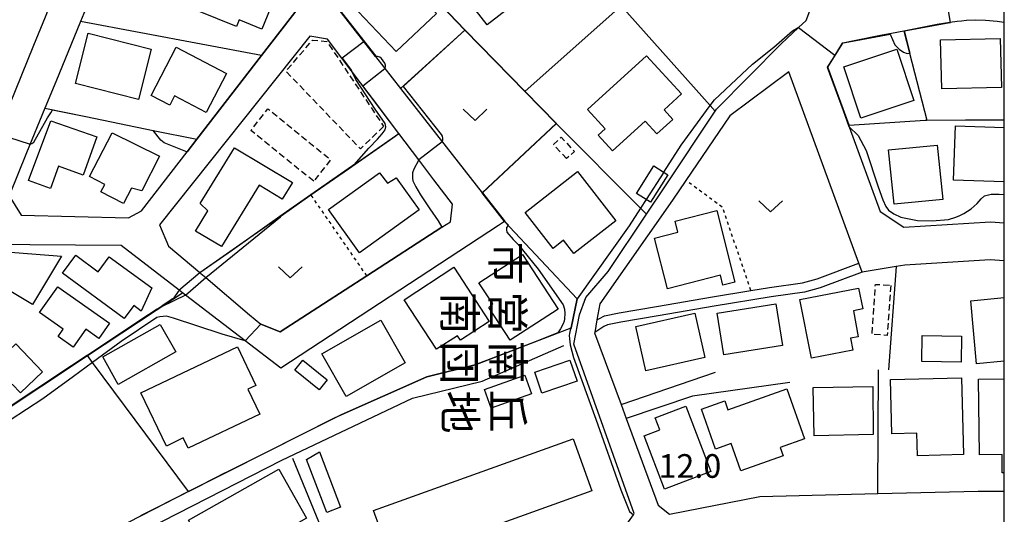
# Model space of a CAD drawing. Extents: x -14000 to -12000, y 93000 to 94500.
# Drawn here: x -12156 to -12000, y 94296 to 94374 of the extents above; entities that cross this region are included whole.
import ezdxf
from ezdxf.enums import TextEntityAlignment as Align

# ---------------------------------------------------------------- set-up
doc = ezdxf.new("R2010")
doc.units = 0
doc.linetypes.add('300300', pattern=[1.5, 1, -0.5])
doc.linetypes.add('630100', pattern=[1, 0.5, -0.5])
for name, color, linetype in [('2101000', 7, 'Continuous'), ('3001000', 4, 'Continuous'), ('3002000', 5, 'Continuous'), ('3003000', 7, '300300'), ('5102000', 4, '510200'), ('6110000', 1, '611000'), ('6130000', 3, '613000'), ('6140000', 3, '614000'), ('6301000', 3, '630100'), ('6313000', 3, 'Continuous'), ('7101000', 2, 'Continuous'), ('7101001', 8, 'Continuous'), ('7102000', 6, 'Continuous'), ('7102001', 8, 'Continuous'), ('7312000', 1, 'Continuous'), ('8131000', 7, 'Continuous'), ('999', 7, 'Continuous')]:
    doc.layers.add(name, color=color, linetype=linetype)
doc.styles.add('@PlotAnnotation', font='@MS Gothic.ttf')
doc.styles.add('PlotAnnotation', font='MS Gothic.ttf')
doc.linetypes.add('510200', pattern='A,0,-0.375,[8,dmdr.shx,S=0.375,R=0,X=0,Y=0],-0.75,[8,dmdr.shx,S=0.375,R=180,X=0,Y=0],-0.375', length=1.5)
doc.linetypes.add('611000', pattern='A,1,[3,dmdr.shx,S=0.2,R=0,X=0,Y=0],1', length=2)
doc.linetypes.add('613000', pattern='A,1,-0.75,[1,dmdr.shx,S=0.15,R=0,X=0,Y=0],-0.75,1', length=3.5)
doc.linetypes.add('614000', pattern='A,1.5,[2,dmdr.shx,S=0.3,R=0,X=0,Y=-0.3],1.5', length=3)

# ---------------------------------------------------------------- blocks, each defined once
blk = doc.blocks.new('631300')
at = {"layer": '6313000'}
blk.add_lwpolyline([(0.75, 0.35), (0, -0.35), (-0.75, 0.35)], dxfattribs=at)

msp = doc.modelspace()

# ---------------------------------------------------------------- linework, layer by layer
at = {"layer": '2101000', "flags": 128}
for points in [[(-12155.66, 94343.02), (-12138.67, 94342.56), (-12136.59, 94343.67), (-12129.37, 94353.02), (-12127.82, 94355.02), (-12117.6, 94368.26), (-12108.52, 94380.03), (-12106.65, 94386.34), (-12106.42, 94387.1)], [(-12053.75, 94347.49), (-12045.79, 94359.47), (-12045.57, 94359.8), (-12035.35, 94370.14), (-12032.61, 94372.7), (-12031.39, 94373.84), (-12028.4, 94381.75), (-12029.51, 94383.73)], [(-12144.65, 94377.54), (-12146.25, 94373.66)], [(-12099.55, 94368.13), (-12104.96, 94375.04), (-12105.92, 94376.27), (-12105.92, 94376.37)], [(-12153.63, 94369.92), (-12151.8, 94374.43), (-12151.32, 94375.62)], [(-12146.25, 94373.66), (-12150.16, 94364.13)], [(-12006.78, 94373.74), (-12007.44, 94373.68), (-12008.6, 94373.5), (-12010.61, 94373.18), (-12015.89, 94372.16)], [(-12000, 94373.5), (-12001.13, 94373.66), (-12002.99, 94373.83), (-12004.49, 94373.9), (-12006, 94373.81), (-12006.78, 94373.74)], [(-12107.13, 94370.85), (-12109.97, 94371.33), (-12133.75, 94341.45), (-12132.34, 94338.12)], [(-12017.88, 94371.78), (-12019.36, 94371.5), (-12024.01, 94370.56), (-12025.55, 94370.24), (-12025.66, 94370.22), (-12027.17, 94367.82), (-12028.03, 94366.46), (-12025.5, 94359.56), (-12024.65, 94357.23)], [(-12015.89, 94372.16), (-12017.88, 94371.78)], [(-12157.44, 94360.54), (-12153.63, 94369.92)], [(-12095.85, 94355.94), (-12104.89, 94367.88), (-12107.13, 94370.85)], [(-12099.55, 94368.13), (-12095.58, 94363.05), (-12082.68, 94346.56)], [(-12034.13, 94365.68), (-12043.43, 94358.72), (-12050.4, 94348.51), (-12052.55, 94345.36)], [(-12022.53, 94334), (-12023.05, 94335.41), (-12034.13, 94365.68)], [(-12150.16, 94364.13), (-12151.89, 94359.92), (-12154.79, 94352.86), (-12157.57, 94346.09), (-12155.66, 94343.02)], [(-12024.65, 94357.23), (-12024.57, 94357.01), (-12019.65, 94343.58), (-12015.92, 94341.08), (-12002.21, 94341.96), (-12000, 94341.81)], [(-12119.48, 94327.23), (-12117.72, 94325.73), (-12114.63, 94324.51), (-12100.92, 94333.39), (-12089.03, 94341.08), (-12087.7, 94341.94), (-12087.37, 94344.73), (-12090.31, 94348.61), (-12092.69, 94351.76), (-12095.85, 94355.94)], [(-12145.45, 94262.99), (-12143.21, 94262.31), (-12131.86, 94267.83), (-12106.53, 94277.21), (-12073.71, 94289.76), (-12060.27, 94293.31), (-12058.72, 94295.56), (-12058.59, 94295.75), (-12068.17, 94322.57), (-12067.25, 94327.2), (-12066.23, 94329.99), (-12062.72, 94334.08), (-12056.64, 94343.17), (-12053.75, 94347.49)], [(-12079.11, 94341.99), (-12082.68, 94346.56)], [(-12052.55, 94345.36), (-12064.04, 94328.95), (-12064.49, 94326.42), (-12064.85, 94324.42), (-12064.86, 94324.38), (-12060.68, 94313.01), (-12059.88, 94310.83), (-12054.82, 94297.06), (-12053.03, 94295.68), (-12038.69, 94298.44), (-12020.02, 94298.92), (-12004.16, 94299.32), (-12000, 94299.3)], [(-12079.11, 94341.99), (-12080.06, 94341.37), (-12114.55, 94318.75), (-12120.21, 94323.1), (-12129.63, 94330.34), (-12130.11, 94330.71)], [(-12139.84, 94338.18), (-12161.55, 94338.36), (-12163.79, 94334.36), (-12171.74, 94320.13), (-12171.18, 94317.65), (-12163.65, 94312.27), (-12163.44, 94311.96), (-12161.17, 94308.64), (-12160.94, 94308.31), (-12159.12, 94301.72), (-12158.49, 94295.66), (-12156.77, 94285.11), (-12156.74, 94284.94), (-12152.37, 94276.45), (-12145.45, 94262.99)], [(-12130.11, 94330.71), (-12130.64, 94331.11), (-12139.84, 94338.18)], [(-12132.34, 94338.12), (-12127.38, 94333.92)], [(-12000, 94335.79), (-12002.23, 94335.94), (-12015.73, 94335.08), (-12017.14, 94334.86), (-12022.53, 94334)], [(-12127.38, 94333.92), (-12127.2, 94333.76), (-12126.42, 94333.11), (-12119.48, 94327.23)]]:
    msp.add_lwpolyline(points, dxfattribs=at)
at = {"layer": '3001000', "flags": 128}
for points in [[(-12086.61, 94382.48), (-12076.42, 94390.38), (-12070.12, 94382.25), (-12081.86, 94373.15), (-12086.61, 94379.28), (-12085.06, 94380.48), (-12086.61, 94382.48)], [(-12127.55, 94375.32), (-12123.88, 94384.3), (-12114.31, 94380.39), (-12117.55, 94372.46), (-12121.13, 94373.93), (-12121.56, 94372.88), (-12127.55, 94375.32)], [(-12095.91, 94381.28), (-12089.92, 94374.94), (-12096.3, 94368.9), (-12102.3, 94375.24), (-12095.91, 94381.28)], [(-12145.05, 94371.81), (-12135.05, 94369.29), (-12137.06, 94361.33), (-12147.05, 94363.85), (-12145.05, 94371.81)], [(-12000.63, 94370.99), (-12000.43, 94363.24), (-12009.91, 94363), (-12010.11, 94370.75), (-12000.63, 94370.99)], [(-12135.05, 94361.96), (-12131.09, 94369.58), (-12123.13, 94365.44), (-12126.34, 94359.26), (-12131.39, 94361.88), (-12132.13, 94360.44), (-12135.05, 94361.96)], [(-12051.12, 94362.21), (-12053.87, 94359.7), (-12052.47, 94358.17), (-12054.99, 94355.87), (-12056.84, 94357.9), (-12062.01, 94353.18), (-12064.29, 94355.67), (-12063.19, 94356.67), (-12065.98, 94359.72), (-12056.64, 94368.25), (-12051.12, 94362.21)], [(-12017, 94369.3), (-12014.3, 94361.18), (-12022.72, 94358.38), (-12025.42, 94366.5), (-12017, 94369.3)], [(-12145.83, 94349.33), (-12149.73, 94350.78), (-12151.03, 94347.23), (-12154.49, 94348.5), (-12150.98, 94357.94), (-12143.65, 94355.39), (-12145.83, 94349.33)], [(-12133.77, 94352.32), (-12136.56, 94346.83), (-12138.19, 94347.27), (-12139.45, 94344.84), (-12143.04, 94346.69), (-12142.43, 94347.87), (-12144.82, 94349.1), (-12141.24, 94356.05), (-12133.77, 94352.32)], [(-12010.61, 94354.11), (-12009.74, 94345.5), (-12017.44, 94344.73), (-12018.31, 94353.33), (-12010.61, 94354.11)], [(-12114.33, 94345.56), (-12117.95, 94347.77), (-12123.91, 94338.03), (-12128.05, 94340.45), (-12126.08, 94343.67), (-12127.3, 94344.84), (-12121.88, 94353.67), (-12112.72, 94348.18), (-12114.33, 94345.56)], [(-12107.01, 94343.88), (-12098.92, 94349.71), (-12097.67, 94348.05), (-12096.3, 94348.94), (-12092.63, 94343.84), (-12102.08, 94337.04), (-12107.01, 94343.88)], [(-12061.5, 94342.12), (-12068.13, 94336.94), (-12069.77, 94339.03), (-12071.41, 94337.75), (-12075.86, 94343.45), (-12067.59, 94349.91), (-12061.5, 94342.12)], [(-12058.24, 94346.43), (-12055.48, 94350.8), (-12053.28, 94349.41), (-12056.04, 94345.04), (-12058.24, 94346.43)], [(-12051.68, 94340.32), (-12052.13, 94342.06), (-12045.52, 94343.74), (-12042.66, 94332.38), (-12044.54, 94331.9), (-12044.94, 94333.48), (-12053.34, 94331.34), (-12055.36, 94339.38), (-12051.68, 94340.32)], [(-12161.66, 94333.52), (-12159.39, 94337.3), (-12149.26, 94336.51), (-12153.85, 94328.84), (-12161.66, 94333.52)], [(-12147.02, 94336.67), (-12143.46, 94334.04), (-12141.71, 94336.43), (-12134.97, 94331.48), (-12136.63, 94327.81), (-12137.84, 94328.71), (-12139.36, 94326.64), (-12149.12, 94333.82), (-12147.02, 94336.67)], [(-12083.19, 94332.3), (-12076.3, 94336.8), (-12070.65, 94328.13), (-12078.23, 94323.19), (-12081.62, 94328.37), (-12081, 94328.95), (-12083.19, 94332.3)], [(-12086.59, 94323.92), (-12089.9, 94321.76), (-12095.04, 94329.61), (-12087.15, 94334.77), (-12081.54, 94326.19), (-12086.12, 94323.2), (-12086.59, 94323.92)], [(-12152.74, 94327.59), (-12149.84, 94331.68), (-12141.66, 94325.89), (-12143.35, 94323.49), (-12145.39, 94324.95), (-12147.41, 94322.09), (-12149.79, 94323.78), (-12148.98, 94324.93), (-12152.74, 94327.59)], [(-12023.06, 94331.44), (-12022.42, 94328.16), (-12023.89, 94327.87), (-12023.16, 94323.75), (-12024.36, 94323.51), (-12023.99, 94321.62), (-12030.54, 94320.34), (-12032.35, 94329.63), (-12023.06, 94331.44)], [(-12036.19, 94328.98), (-12035.13, 94322.36), (-12044.41, 94320.88), (-12045.46, 94327.5), (-12036.19, 94328.98)], [(-12094.87, 94319.6), (-12104.22, 94314.29), (-12108.07, 94321.06), (-12098.72, 94326.37), (-12094.87, 94319.6)], [(-12047.43, 94320.44), (-12056.78, 94318.34), (-12058.36, 94325.38), (-12049.01, 94327.48), (-12047.43, 94320.44)], [(-12131.16, 94321.36), (-12140.28, 94316.2), (-12142.74, 94320.55), (-12133.62, 94325.71), (-12131.16, 94321.36)], [(-12006.84, 94319.71), (-12013.04, 94319.81), (-12012.98, 94323.93), (-12006.78, 94323.83), (-12006.84, 94319.71)], [(-12152.29, 94318.18), (-12155.77, 94314.88), (-12157.06, 94316.24), (-12160.71, 94312.79), (-12163.64, 94315.89), (-12156.51, 94322.65), (-12152.29, 94318.18)], [(-12118.49, 94316.05), (-12119.75, 94315.45), (-12117.86, 94311.51), (-12129.22, 94306.09), (-12130, 94307.72), (-12132.66, 94306.45), (-12136.69, 94314.89), (-12121.42, 94322.18), (-12118.49, 94316.05)], [(-12112.33, 94318.47), (-12111.05, 94320.05), (-12107.2, 94316.93), (-12108.47, 94315.35), (-12112.33, 94318.47)], [(-12073.21, 94314.81), (-12074.35, 94318.16), (-12068.77, 94320.06), (-12067.63, 94316.71), (-12073.21, 94314.81)], [(-12081.22, 94312.45), (-12082.27, 94315.41), (-12075.9, 94317.66), (-12074.85, 94314.7), (-12081.22, 94312.45)], [(-12013.75, 94304.91), (-12013.83, 94308.5), (-12017.83, 94308.4), (-12018.03, 94316.98), (-12006.77, 94317.25), (-12006.48, 94305.08), (-12013.75, 94304.91)], [(-12031.64, 94307.58), (-12035.49, 94306.21), (-12035.03, 94304.92), (-12041.71, 94302.54), (-12043.24, 94306.84), (-12045.72, 94305.96), (-12047.96, 94312.3), (-12044.26, 94313.61), (-12043.75, 94312.18), (-12034.44, 94315.49), (-12031.64, 94307.58)], [(-12020.81, 94315.88), (-12020.75, 94308.28), (-12030.1, 94308.05), (-12030.27, 94315.72), (-12020.81, 94315.88)], [(-12053.8, 94299.62), (-12057.02, 94308.04), (-12054.53, 94308.99), (-12055.27, 94310.93), (-12050.4, 94312.78), (-12046.45, 94302.43), (-12053.8, 94299.62)], [(-12107.28, 94295.94), (-12110.47, 94304.29), (-12108.41, 94305.53), (-12105.07, 94296.79), (-12107.28, 94295.94)], [(-12110.48, 94295.01), (-12124.78, 94286.93), (-12129.16, 94294.69), (-12114.87, 94302.77), (-12110.48, 94295.01)]]:
    msp.add_lwpolyline(points, close=True, dxfattribs=at)
for points in [[(-12000, 94348.26), (-12008.04, 94348.56), (-12007.73, 94357.17), (-12000, 94356.89)], [(-12000, 94319.87), (-12004.41, 94319.47), (-12005.31, 94329.45), (-12000, 94329.94)], [(-12000, 94302.21), (-12000.32, 94302.21), (-12000.35, 94305.1), (-12003.95, 94305.05), (-12004.1, 94317.05), (-12000, 94317.1)]]:
    msp.add_lwpolyline(points, dxfattribs=at)
at = {"layer": '3002000', "flags": 128}
msp.add_lwpolyline([(-12096.88, 94288), (-12099.85, 94296.25), (-12068.25, 94307.6), (-12065.29, 94299.35), (-12096.88, 94288)], close=True, dxfattribs=at)
at = {"layer": '3003000', "flags": 128}
for points in [[(-12098.27, 94357.06), (-12101.94, 94353.5), (-12113.74, 94365.81), (-12109.53, 94370.71), (-12107.25, 94370.52), (-12098.27, 94357.06)], [(-12109.34, 94348.37), (-12119.27, 94356.41), (-12116.59, 94359.84), (-12106.66, 94351.8), (-12109.34, 94348.37)], [(-12069.29, 94351.95), (-12071.37, 94354.2), (-12070.15, 94355.33), (-12068.06, 94353.08), (-12069.29, 94351.95)], [(-12017.99, 94331.88), (-12018.54, 94323.96), (-12020.95, 94324.13), (-12020.4, 94332.05), (-12017.99, 94331.88)]]:
    msp.add_lwpolyline(points, close=True, dxfattribs=at)
at = {"layer": '5102000', "flags": 128}
msp.add_lwpolyline([(-12154.45, 94283.71), (-12114.37, 94304.19), (-12093.71, 94314.04), (-12082.65, 94316.73), (-12069.76, 94322.37)], dxfattribs=at)
at = {"layer": '6110000', "flags": 128}
for points in [[(-12155.66, 94343.02), (-12138.67, 94342.56), (-12136.59, 94343.67), (-12129.37, 94353.02), (-12127.82, 94355.02), (-12117.6, 94368.26), (-12108.52, 94380.03), (-12106.65, 94386.34), (-12106.42, 94387.1), (-12108.17, 94385.67), (-12110.83, 94383.5), (-12114.38, 94384.03), (-12119.99, 94384.87), (-12130.3, 94386.42), (-12136.66, 94387.37), (-12140.38, 94387.93), (-12144.65, 94377.54)], [(-12095.58, 94363.05), (-12085.43, 94372.31), (-12092.76, 94380.01), (-12092.99, 94380.25), (-12097.39, 94384.88), (-12097.42, 94384.91)], [(-12099.55, 94368.13), (-12104.96, 94375.04), (-12105.92, 94376.27), (-12105.92, 94376.37)], [(-12117.6, 94368.26), (-12146.25, 94373.66), (-12150.16, 94364.13)], [(-12006.78, 94373.74), (-12007.44, 94373.68), (-12008.6, 94373.5), (-12010.61, 94373.18), (-12015.89, 94372.16)], [(-12082.68, 94346.56), (-12070.95, 94357.53), (-12075.89, 94362.58), (-12085.43, 94372.31)], [(-12017.88, 94371.78), (-12019.36, 94371.5), (-12024.01, 94370.56), (-12025.55, 94370.24), (-12025.66, 94370.22), (-12027.17, 94367.82), (-12028.03, 94366.46), (-12025.5, 94359.56), (-12024.65, 94357.23)], [(-12015.89, 94372.16), (-12014.99, 94368.66), (-12012.27, 94358.04)], [(-12180.44, 94363.62), (-12157.44, 94360.54), (-12153.63, 94369.92)], [(-12132.34, 94338.12), (-12127.38, 94333.92), (-12109.77, 94346.22), (-12103.18, 94350.82), (-12095.85, 94355.94), (-12104.89, 94367.88), (-12107.13, 94370.85)], [(-12151.89, 94359.92), (-12145.39, 94358.6), (-12134.73, 94356.43), (-12127.82, 94355.02)], [(-12024.65, 94357.23), (-12024.58, 94357.23), (-12012.53, 94358.04), (-12012.27, 94358.04), (-12000, 94358.14)], [(-12114.63, 94324.51), (-12100.92, 94333.39), (-12089.03, 94341.08), (-12087.7, 94341.94), (-12087.37, 94344.73), (-12090.31, 94348.61)], [(-12079.11, 94341.99), (-12082.68, 94346.56)], [(-12156.77, 94285.11), (-12134.66, 94296.44), (-12129.4, 94299.14), (-12129.18, 94299.25), (-12124.66, 94301.53), (-12122.69, 94302.53), (-12105.92, 94310.99), (-12091.44, 94317.43), (-12083.8, 94319.31), (-12068.59, 94325.15), (-12067.62, 94329.78), (-12079.11, 94341.99)], [(-12171.18, 94317.65), (-12159.67, 94311.15), (-12145.14, 94320.76), (-12131.65, 94329.69), (-12130.11, 94330.71), (-12130.64, 94331.11), (-12139.84, 94338.18)], [(-12064.49, 94326.42), (-12064.11, 94326.66), (-12063.28, 94327.06), (-12061, 94327.52), (-12055.05, 94328.55), (-12046.18, 94330.07), (-12040.11, 94331.06), (-12037.15, 94331.55), (-12031.94, 94332.3), (-12029.62, 94332.92), (-12023.05, 94335.41)], [(-12022.53, 94334), (-12029.16, 94331.49), (-12031.64, 94330.83), (-12036.92, 94330.07), (-12045.93, 94328.59), (-12054.79, 94327.07), (-12060.72, 94326.05), (-12062.8, 94325.63), (-12063.38, 94325.35), (-12064.85, 94324.42)], [(-12119.48, 94327.23), (-12117.72, 94325.73), (-12114.63, 94324.51)]]:
    msp.add_lwpolyline(points, dxfattribs=at)
at = {"layer": '6130000', "flags": 128}
for points in [[(-12017.14, 94334.86), (-12018.32, 94318.51)], [(-12020.02, 94298.92), (-12019.92, 94318.51)], [(-12060.68, 94313.01), (-12045.7, 94318.14)], [(-12033.98, 94316.52), (-12049.35, 94314.33), (-12059.88, 94310.83)], [(-12110.62, 94290.75), (-12107.69, 94292.4), (-12112.63, 94304.45)]]:
    msp.add_lwpolyline(points, dxfattribs=at)
at = {"layer": '6140000', "flags": 128}
for points in [[(-12075.89, 94362.58), (-12060.66, 94376.17), (-12046.57, 94360.35), (-12045.79, 94359.47)], [(-12056.64, 94343.17), (-12057.6, 94344.13), (-12070.95, 94357.53)], [(-12129.18, 94299.25), (-12144.34, 94319.68), (-12145.14, 94320.76)]]:
    msp.add_lwpolyline(points, dxfattribs=at)
at = {"layer": '6301000', "flags": 128}
for points in [[(-12040.11, 94331.06), (-12044.59, 94344.21), (-12050.4, 94348.51)], [(-12100.92, 94333.39), (-12109.75, 94346.19), (-12109.77, 94346.22)]]:
    msp.add_lwpolyline(points, dxfattribs=at)
at = {"layer": '7101000', "flags": 128}
for points in [[(-12102.94, 94350.99), (-12100.61, 94353.62), (-12099.24, 94355.03), (-12098.5, 94355.9), (-12098.04, 94356.52), (-12097.91, 94356.98), (-12098.02, 94357.51), (-12099.6, 94359.77), (-12102.69, 94364.48), (-12103.34, 94365.91)], [(-12130.64, 94331.11), (-12131.65, 94329.69)]]:
    msp.add_lwpolyline(points, dxfattribs=at)
at = {"layer": '7101001', "flags": 128}
for points in [[(-12044.44, 94419.85), (-12045.03, 94420.26), (-12046.26, 94421.1), (-12046.46, 94421.24), (-12048.05, 94422.31), (-12050.71, 94424.11), (-12055.24, 94427.18), (-12055.27, 94427.2), (-12062.25, 94420.18), (-12074.64, 94407.72), (-12097.38, 94384.87), (-12099.88, 94382.36), (-12102.39, 94379.83), (-12105.87, 94376.35), (-12105.87, 94376.29), (-12101.35, 94370.5), (-12104.82, 94367.87), (-12103.34, 94365.91)], [(-12130.64, 94331.11), (-12130.67, 94331.15), (-12127.38, 94333.92), (-12122.18, 94337.49), (-12114.69, 94342.84), (-12109.79, 94346.26), (-12103.86, 94350.4), (-12103.21, 94350.86), (-12102.97, 94351.03), (-12102.94, 94350.99)], [(-12131.65, 94329.69), (-12131.68, 94329.73), (-12132.27, 94329.34), (-12132.99, 94328.86), (-12133.45, 94328.55), (-12134.07, 94328.14), (-12134.11, 94328.12), (-12136.84, 94326.31), (-12145.17, 94320.8), (-12145.21, 94320.78), (-12147.67, 94319.15), (-12159.67, 94311.21), (-12171.16, 94317.69), (-12171.15, 94317.72)]]:
    msp.add_lwpolyline(points, dxfattribs=at)
at = {"layer": '7102000', "flags": 128}
for points in [[(-12053.91, 94349.81), (-12051.14, 94354.09), (-12046.57, 94360.35), (-12045.89, 94361.29), (-12039.84, 94366.91), (-12036.48, 94369.58), (-12033.51, 94372.21), (-12032.64, 94372.73)], [(-12018.07, 94371.67), (-12017.32, 94370), (-12016.62, 94369.28), (-12015.97, 94368.8), (-12015.39, 94368.62), (-12014.99, 94368.66), (-12014.91, 94368.67)], [(-12098.07, 94366.23), (-12097.97, 94366.54), (-12097.97, 94366.75), (-12098.09, 94367.07), (-12098.35, 94367.46), (-12098.62, 94367.81), (-12098.87, 94368.01), (-12099.24, 94368.13), (-12099.47, 94368.19)], [(-12095.19, 94363.4), (-12089.18, 94355.79), (-12089.02, 94355.51), (-12088.92, 94355.17), (-12088.92, 94354.93), (-12089, 94354.64)], [(-12154.21, 94354.27), (-12153.96, 94354.34), (-12153.62, 94354.56), (-12151.46, 94358.4), (-12150.93, 94359.23), (-12150.67, 94359.67)], [(-12129.37, 94353.02), (-12129.6, 94353.09), (-12130.12, 94353.32), (-12132.48, 94354.25), (-12133.03, 94354.48), (-12133.52, 94354.87), (-12134.73, 94356.43)], [(-12024.6, 94357.04), (-12024.57, 94357.01), (-12023.14, 94355.64), (-12021.88, 94353.25), (-12019.98, 94347.48), (-12019.24, 94345.45), (-12018.74, 94344.37), (-12018.31, 94343.8), (-12017.51, 94343.2), (-12016.4, 94342.69), (-12013.76, 94342.14), (-12011.42, 94342.08), (-12008.81, 94342.34), (-12007.7, 94342.66), (-12007.04, 94342.97), (-12006.41, 94343.29), (-12005.23, 94344), (-12004.32, 94344.83), (-12003.65, 94345.57), (-12003.11, 94346.09), (-12002.08, 94346.35), (-12000.8, 94346.35), (-12000, 94346.27)], [(-12092.69, 94351.76), (-12093.46, 94350.31), (-12093.71, 94349.69), (-12093.71, 94349.24), (-12093.71, 94348.83), (-12093.63, 94348.42), (-12093.18, 94347.49), (-12092.44, 94346.22), (-12090.93, 94343.98), (-12089.65, 94342.1), (-12089.03, 94341.08)], [(-12056.72, 94345.47), (-12057.6, 94344.13), (-12059.41, 94341.33), (-12067.62, 94329.78)], [(-12126.42, 94333.11), (-12114.62, 94342.76), (-12114.47, 94342.88)], [(-12078.55, 94341.39), (-12078.79, 94341.05), (-12078.83, 94340.69), (-12078.75, 94340.29), (-12077.74, 94339.15), (-12076.97, 94338.37), (-12073.8, 94334.46), (-12069.82, 94328.78), (-12069.61, 94328.1), (-12069.58, 94327.45), (-12069.65, 94326.57), (-12069.68, 94326.2), (-12069.82, 94325.82), (-12070.24, 94325.03), (-12070.68, 94324.35)], [(-12129.63, 94330.34), (-12133.43, 94328.51)], [(-12120.21, 94323.1), (-12123.84, 94324.17), (-12127.86, 94325.46), (-12131.51, 94326.71), (-12132.64, 94327.01), (-12133.69, 94326.92), (-12134.16, 94326.8), (-12139.82, 94322.98), (-12144.34, 94319.68), (-12147.39, 94317.46), (-12152.2, 94313.91), (-12160.05, 94308.85), (-12161.17, 94308.64)], [(-12068.59, 94325.15), (-12068.71, 94324.78), (-12068.79, 94324.55), (-12068.85, 94324.27), (-12068.88, 94323.93), (-12068.85, 94323.41), (-12068.74, 94322.48), (-12068.22, 94320.48), (-12064.68, 94310.69), (-12060.7, 94299.51), (-12059.35, 94296.09), (-12058.72, 94295.56)]]:
    msp.add_lwpolyline(points, dxfattribs=at)
at = {"layer": '7102001', "flags": 128}
for points in [[(-12038.91, 94394.2), (-12040.4, 94395.86), (-12041.86, 94397.48), (-12042.88, 94398.61), (-12043.3, 94399.08), (-12048.73, 94405.12), (-12054.29, 94411.31), (-12057.13, 94414.48), (-12062.24, 94409.6), (-12063.29, 94408.6), (-12065.6, 94406.4), (-12077.26, 94395.27), (-12092.99, 94380.25), (-12085.43, 94372.31), (-12095.19, 94363.4)], [(-12031.34, 94385.77), (-12031.38, 94385.74), (-12041.9, 94397.45), (-12057.13, 94414.41), (-12063.26, 94408.56), (-12092.92, 94380.25), (-12092.72, 94380.05), (-12085.39, 94372.34), (-12075.86, 94362.61), (-12070.88, 94357.53), (-12082.61, 94346.55), (-12079.18, 94342.17), (-12079.07, 94342.02), (-12078.51, 94341.42), (-12078.55, 94341.39)], [(-12014.91, 94368.67), (-12015.82, 94372.17), (-12008.6, 94373.5), (-12008.53, 94373.51), (-12009.53, 94379.37), (-12020.72, 94377.26), (-12022.71, 94379.53), (-12022.29, 94381.32), (-12021.23, 94385.83), (-12021.08, 94386.47), (-12021.12, 94386.48), (-12028.24, 94388.94), (-12028.78, 94386.71)], [(-12105.15, 94378.56), (-12108.52, 94380.03), (-12117.6, 94368.26), (-12127.82, 94355.02), (-12129.37, 94353.02)], [(-12099.47, 94368.19), (-12104.88, 94375.1)], [(-12032.64, 94372.73), (-12032.61, 94372.7), (-12026.85, 94368.36), (-12027.17, 94367.82), (-12027.98, 94366.47), (-12025.5, 94359.56), (-12024.6, 94357.04)], [(-12000, 94358.03), (-12012.55, 94358), (-12024.56, 94357.19), (-12024.58, 94357.23), (-12027.94, 94366.46), (-12025.55, 94370.24), (-12025.53, 94370.27), (-12024.01, 94370.56), (-12018.07, 94371.67)], [(-12114.47, 94342.88), (-12111.21, 94345.21), (-12109.77, 94346.22), (-12103.84, 94350.36), (-12096.83, 94355.25), (-12095.85, 94355.94), (-12099.21, 94360.38), (-12101.55, 94363.47), (-12098.07, 94366.23)], [(-12150.67, 94359.67), (-12145.39, 94358.6), (-12134.73, 94356.43)], [(-12159.34, 94355.89), (-12154.21, 94354.27)], [(-12089, 94354.64), (-12092.69, 94351.76)], [(-12053.91, 94349.81), (-12056.72, 94345.47)], [(-12089.03, 94341.08), (-12100.92, 94333.39), (-12114.63, 94324.51), (-12117.72, 94325.73), (-12120.21, 94323.1)], [(-12129.63, 94330.34), (-12126.42, 94333.11)], [(-12067.62, 94329.78), (-12068.59, 94325.15)], [(-12133.43, 94328.51), (-12134.04, 94328.1), (-12134.1, 94328.07), (-12145.14, 94320.76), (-12145.18, 94320.74), (-12159.67, 94311.15)], [(-12070.68, 94324.35), (-12074.27, 94322.97), (-12083.8, 94319.31), (-12091.44, 94317.43), (-12104.97, 94311.41), (-12122.69, 94302.53), (-12123.78, 94301.98), (-12124.66, 94301.53), (-12134.66, 94296.44), (-12136.77, 94295.37)]]:
    msp.add_lwpolyline(points, dxfattribs=at)
at = {"layer": '999', "flags": 128}
msp.add_lwpolyline([(-14000, 93000), (-12000, 93000), (-12000, 94500), (-14000, 94500)], close=True, dxfattribs=at)

# ---------------------------------------------------------------- block references
at = {"layer": '6313000', "xscale": 2.5, "yscale": 2.5, "zscale": 2.5}
for p in [(-12083.78, 94358.89), (-12037, 94344.4), (-12113.06, 94333.94)]:
    msp.add_blockref('631300', p, dxfattribs=at)

# ---------------------------------------------------------------- texts
at = {"layer": '7312000', "style": 'PlotAnnotation'}
msp.add_text('12.0', height=3.75, dxfattribs=at).set_placement((-12049.78, 94302.8), align=Align.MIDDLE)
at = {"layer": '8131000', "style": '@PlotAnnotation'}
for s, p in [('市', (-12079.29, 94335.4)), ('南', (-12086.9, 94327.45)), ('営', (-12079.29, 94327.58)), ('団', (-12086.9, 94319.63)), ('南', (-12079.27, 94319.77)), ('地', (-12086.85, 94311.82)), ('丘', (-12079.27, 94311.96))]:
    msp.add_text(s, height=5, rotation=270, dxfattribs=at).set_placement(p, align=Align.MIDDLE)

doc.saveas('drawing.dxf')
